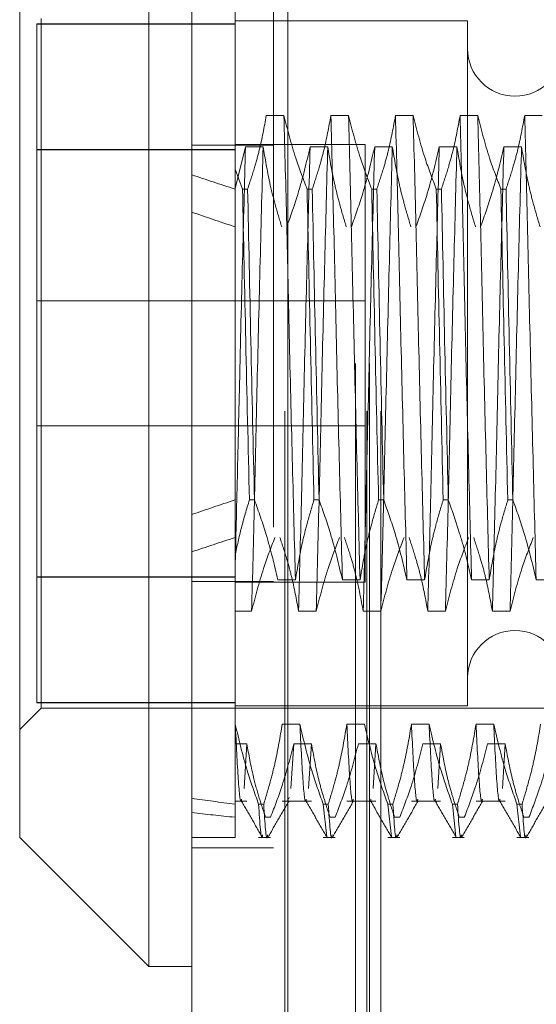
# Model space of a CAD drawing. Units: inches. Extents: x 0 to 23.4, y 0 to 16.5.
# Drawn here: x 11.6 to 11.7, y 6.4 to 6.5 of the extents above; entities that cross this region are included whole.
import ezdxf

# ---------------------------------------------------------------- set-up
doc = ezdxf.new("R2010")
doc.units = ezdxf.units.IN
doc.header["$MEASUREMENT"] = 0
doc.linetypes.add('HIDDEN', pattern=[0.075, 0.05, -0.025])

msp = doc.modelspace()

# ---------------------------------------------------------------- linework, layer by layer
at = {"color": 7, "linetype": 'Continuous', "lineweight": 15}
for p, q in [((11.65932, 4.628385), (11.65932, 11.261674)), ((11.669064, 11.261547), (11.669064, 4.628512)), ((11.654946, 6.506272), (11.654946, 6.383787)), ((11.641822, 6.396911), (11.641822, 6.493149)), ((11.641822, 6.396911), (11.654946, 6.383787)), ((11.654946, 6.383787), (11.65932, 6.383787))]:
    msp.add_line(p, q, dxfattribs=at)
at = {"color": 7, "linetype": 'HIDDEN', "lineweight": 0}
for p, q in [((11.66762, 4.628385), (11.66762, 11.261674)), ((11.669064, 11.261547), (11.669064, 4.628512)), ((11.668769, 4.740168), (11.668769, 11.149891)), ((11.677069, 4.740168), (11.677069, 11.149891)), ((11.678514, 4.740168), (11.678514, 11.149891)), ((11.67592, 4.94503), (11.67592, 10.94503)), ((11.677364, 4.94503), (11.677364, 10.94503)), ((11.663694, 6.491108), (11.663694, 6.464744)), ((11.644009, 6.410034), (11.644009, 6.480025)), ((11.643572, 6.479484), (11.643572, 6.410599)), ((11.663694, 6.479484), (11.643572, 6.479484)), ((11.663694, 6.47946), (11.643572, 6.47946)), ((11.687316, 6.479807), (11.663694, 6.479807)), ((11.687316, 6.479807), (11.687316, 6.410253)), ((11.668663, 6.470179), (11.666871, 6.470179)), ((11.675225, 6.470179), (11.673433, 6.470179)), ((11.681786, 6.470179), (11.679994, 6.470179)), ((11.688348, 6.470179), (11.686556, 6.470179)), ((11.69491, 6.470179), (11.693118, 6.470179)), ((11.66762, 6.467191), (11.65932, 6.467191)), ((11.676905, 6.467252), (11.663694, 6.467252)), ((11.663694, 6.462792), (11.66476, 6.467007)), ((11.66476, 6.467007), (11.666552, 6.467007)), ((11.671321, 6.467007), (11.673113, 6.467007)), ((11.676905, 6.422807), (11.676905, 6.467252)), ((11.677883, 6.467007), (11.679675, 6.467007)), ((11.684445, 6.467007), (11.686237, 6.467007)), ((11.691006, 6.467007), (11.692798, 6.467007)), ((11.663694, 6.466736), (11.643572, 6.466736)), ((11.643572, 6.466713), (11.663694, 6.466713)), ((11.664459, 6.462721), (11.663694, 6.464744)), ((11.663694, 6.464744), (11.663694, 6.462721)), ((11.663694, 6.462721), (11.663694, 6.431166)), ((11.664459, 6.462721), (11.664977, 6.462721)), ((11.671021, 6.462721), (11.671538, 6.462721)), ((11.677583, 6.462721), (11.6781, 6.462721)), ((11.684144, 6.462721), (11.684662, 6.462721)), ((11.690706, 6.462721), (11.691223, 6.462721)), ((11.676905, 6.451363), (11.643572, 6.451363)), ((11.643572, 6.438696), (11.676905, 6.438696)), ((11.663694, 6.431166), (11.663694, 6.425512)), ((11.665673, 6.431166), (11.665156, 6.431166)), ((11.672234, 6.431166), (11.671717, 6.431166)), ((11.678796, 6.431166), (11.678279, 6.431166)), ((11.685358, 6.431166), (11.684841, 6.431166)), ((11.69192, 6.431166), (11.691402, 6.431166)), ((11.663694, 6.425512), (11.663694, 6.408395)), ((11.643572, 6.423346), (11.663694, 6.423346)), ((11.663694, 6.423323), (11.643572, 6.423323)), ((11.66804, 6.423052), (11.669832, 6.423052)), ((11.674602, 6.423052), (11.676394, 6.423052)), ((11.681164, 6.423052), (11.682956, 6.423052)), ((11.687726, 6.423052), (11.689517, 6.423052)), ((11.694287, 6.423052), (11.696079, 6.423052)), ((11.66762, 6.422868), (11.65932, 6.422868)), ((11.663694, 6.422807), (11.676905, 6.422807)), ((11.665382, 6.41988), (11.663694, 6.41988)), ((11.671944, 6.41988), (11.670152, 6.41988)), ((11.678506, 6.41988), (11.676714, 6.41988)), ((11.685067, 6.41988), (11.683275, 6.41988)), ((11.691629, 6.41988), (11.689837, 6.41988)), ((11.641822, 6.407847), (11.644009, 6.410034)), ((11.663694, 6.410599), (11.643572, 6.410599)), ((11.643572, 6.410599), (11.643572, 6.410575)), ((11.663694, 6.410575), (11.643572, 6.410575)), ((11.644009, 6.410034), (11.710939, 6.410034)), ((11.663694, 6.410253), (11.687316, 6.410253)), ((11.663694, 6.408395), (11.663694, 6.400281)), ((11.663723, 6.408395), (11.663694, 6.408395)), ((11.670285, 6.408395), (11.668493, 6.408395)), ((11.676846, 6.408395), (11.675054, 6.408395)), ((11.683408, 6.408395), (11.681616, 6.408395)), ((11.68997, 6.408395), (11.688178, 6.408395)), ((11.663694, 6.406409), (11.664892, 6.406409)), ((11.664892, 6.406409), (11.664609, 6.401855)), ((11.669662, 6.406409), (11.669378, 6.401855)), ((11.669662, 6.406409), (11.671454, 6.406409)), ((11.671454, 6.406409), (11.67117, 6.401855)), ((11.676224, 6.406409), (11.678016, 6.406409)), ((11.678016, 6.406409), (11.677732, 6.401855)), ((11.682785, 6.406409), (11.684577, 6.406409)), ((11.684577, 6.406409), (11.684294, 6.401855)), ((11.689347, 6.406409), (11.691139, 6.406409)), ((11.691139, 6.406409), (11.690855, 6.401855)), ((11.66918, 6.400974), (11.669139, 6.400791)), ((11.663694, 6.400593), (11.664892, 6.400593)), ((11.663694, 6.400281), (11.663694, 6.396911)), ((11.666091, 6.400281), (11.666608, 6.400281)), ((11.668493, 6.400593), (11.671454, 6.400593)), ((11.672652, 6.400281), (11.673169, 6.400281)), ((11.672652, 6.400281), (11.673019, 6.396949)), ((11.675054, 6.400593), (11.678016, 6.400593)), ((11.679214, 6.400281), (11.679731, 6.400281)), ((11.679214, 6.400281), (11.679581, 6.396949)), ((11.681616, 6.400593), (11.684577, 6.400593)), ((11.685776, 6.400281), (11.686293, 6.400281)), ((11.685776, 6.400281), (11.686142, 6.396949)), ((11.688178, 6.400593), (11.691139, 6.400593)), ((11.692337, 6.400281), (11.692855, 6.400281)), ((11.692337, 6.400281), (11.692704, 6.396949)), ((11.667304, 6.398951), (11.666787, 6.398951)), ((11.673866, 6.398951), (11.673348, 6.398951)), ((11.680427, 6.398951), (11.67991, 6.398951)), ((11.686989, 6.398951), (11.686472, 6.398951)), ((11.693551, 6.398951), (11.693033, 6.398951)), ((11.65932, 6.396911), (11.663694, 6.396911)), ((11.666091, 6.396911), (11.667304, 6.396911)), ((11.672652, 6.396911), (11.673866, 6.396911)), ((11.679214, 6.396911), (11.680427, 6.396911)), ((11.685776, 6.396911), (11.686989, 6.396911)), ((11.692337, 6.396911), (11.693551, 6.396911)), ((11.65932, 6.395863), (11.66762, 6.395863))]:
    msp.add_line(p, q, dxfattribs=at)
for centre, start, end in [((11.692128, 6.476963), 180, 0), ((11.692128, 6.413096), 0, 180)]:
    msp.add_arc(centre, 0.004812, start, end, dxfattribs=at)
for major_axis, ratio, start_param, end_param in [((0.320773, -0.03579), 0.10027, 3.571435, 3.603807), ((0.320773, -0.032958), 0.109299, 3.571478, 3.603849), ((0.320773, 0.032958), 0.109299, 2.679336, 2.711708), ((0.320773, 0.03579), 0.10027, 2.679379, 2.71175), ((0.320773, 0.032958), 0.109299, 3.549019, 3.58139), ((0.320773, 0.03579), 0.10027, 3.549061, 3.581432)]:
    msp.add_ellipse((11.952408, 6.44503), major_axis=major_axis, ratio=ratio, start_param=start_param, end_param=end_param, dxfattribs=at)
for points, knots in [([(11.666871, 6.470179), (11.666655, 6.469007), (11.666331, 6.467248), (11.665651, 6.464766), (11.665219, 6.463456), (11.664977, 6.462721)], [0, 0, 0, 0, 0.468023, 0.701942, 1, 1, 1, 1]), ([(11.669832, 6.423052), (11.669732, 6.42685), (11.669531, 6.434453), (11.669219, 6.447041), (11.668949, 6.459432), (11.668758, 6.466588), (11.668663, 6.470179)], [0, 0, 0, 0, 0.25175, 0.504061, 0.7511268, 1, 1, 1, 1]), ([(11.671021, 6.462721), (11.67062, 6.463764), (11.669673, 6.466226), (11.669032, 6.468733), (11.668663, 6.470179)], [0, 0, 0, 0, 0.423331, 1, 1, 1, 1]), ([(11.673433, 6.470179), (11.673217, 6.469007), (11.672893, 6.467248), (11.672213, 6.464766), (11.67178, 6.463456), (11.671538, 6.462721)], [0, 0, 0, 0, 0.468023, 0.701942, 1, 1, 1, 1]), ([(11.674602, 6.423052), (11.674502, 6.42685), (11.674301, 6.434453), (11.673989, 6.447041), (11.673718, 6.459432), (11.673528, 6.466588), (11.673433, 6.470179)], [0, 0, 0, 0, 0.25175, 0.504061, 0.751127, 1, 1, 1, 1]), ([(11.676394, 6.423052), (11.676294, 6.42685), (11.676093, 6.434453), (11.675781, 6.447041), (11.67551, 6.459432), (11.67532, 6.466588), (11.675225, 6.470179)], [0, 0, 0, 0, 0.25175, 0.504061, 0.751127, 1, 1, 1, 1]), ([(11.677583, 6.462721), (11.677182, 6.463764), (11.676235, 6.466226), (11.675594, 6.468733), (11.675225, 6.470179)], [0, 0, 0, 0, 0.423331, 1, 1, 1, 1]), ([(11.679994, 6.470179), (11.679778, 6.469007), (11.679454, 6.467248), (11.678774, 6.464766), (11.678342, 6.463456), (11.6781, 6.462721)], [0, 0, 0, 0, 0.468023, 0.701942, 1, 1, 1, 1]), ([(11.681164, 6.423052), (11.681063, 6.42685), (11.680862, 6.434453), (11.680551, 6.447041), (11.68028, 6.459432), (11.68009, 6.466588), (11.679994, 6.470179)], [0, 0, 0, 0, 0.25175, 0.504061, 0.751127, 1, 1, 1, 1]), ([(11.682956, 6.423052), (11.682855, 6.42685), (11.682654, 6.434453), (11.682343, 6.447041), (11.682072, 6.459432), (11.681882, 6.466588), (11.681786, 6.470179)], [0, 0, 0, 0, 0.25175, 0.504061, 0.751127, 1, 1, 1, 1]), ([(11.684144, 6.462721), (11.683743, 6.463764), (11.682796, 6.466226), (11.682156, 6.468733), (11.681786, 6.470179)], [0, 0, 0, 0, 0.423331, 1, 1, 1, 1]), ([(11.686556, 6.470179), (11.68634, 6.469007), (11.686016, 6.467248), (11.685336, 6.464766), (11.684904, 6.463456), (11.684662, 6.462721)], [0, 0, 0, 0, 0.468023, 0.701942, 1, 1, 1, 1]), ([(11.687726, 6.423052), (11.687625, 6.42685), (11.687424, 6.434453), (11.687112, 6.447041), (11.686842, 6.459432), (11.686652, 6.466588), (11.686556, 6.470179)], [0, 0, 0, 0, 0.25175, 0.504061, 0.751127, 1, 1, 1, 1]), ([(11.689517, 6.423052), (11.689417, 6.42685), (11.689216, 6.434453), (11.688904, 6.447041), (11.688634, 6.459432), (11.688444, 6.466588), (11.688348, 6.470179)], [0, 0, 0, 0, 0.25175, 0.504061, 0.7511268, 1, 1, 1, 1]), ([(11.690706, 6.462721), (11.690305, 6.463764), (11.689358, 6.466226), (11.688717, 6.468733), (11.688348, 6.470179)], [0, 0, 0, 0, 0.423331, 1, 1, 1, 1]), ([(11.693118, 6.470179), (11.692902, 6.469007), (11.692578, 6.467248), (11.691898, 6.464766), (11.691466, 6.463456), (11.691223, 6.462721)], [0, 0, 0, 0, 0.4680233, 0.7019418, 1, 1, 1, 1]), ([(11.694287, 6.423052), (11.694187, 6.42685), (11.693986, 6.434453), (11.693674, 6.447041), (11.693403, 6.459432), (11.693213, 6.466588), (11.693118, 6.470179)], [0, 0, 0, 0, 0.25175, 0.504061, 0.751127, 1, 1, 1, 1]), ([(11.66476, 6.467007), (11.664659, 6.463211), (11.664458, 6.455609), (11.664165, 6.443712), (11.663919, 6.432811), (11.663769, 6.426677), (11.663694, 6.423626)], [0, 0, 0, 0, 0.2760732, 0.5527616, 0.7776044, 1, 1, 1, 1]), ([(11.666552, 6.467007), (11.666451, 6.46321), (11.66625, 6.455606), (11.665938, 6.443018), (11.665668, 6.430627), (11.665478, 6.423471), (11.665382, 6.41988)], [0, 0, 0, 0, 0.25175, 0.504061, 0.751127, 1, 1, 1, 1]), ([(11.666552, 6.467007), (11.666754, 6.465807), (11.667084, 6.463845), (11.667758, 6.461143), (11.66821, 6.459643), (11.668436, 6.458893)], [0, 0, 0, 0, 0.440332, 0.720019, 1, 1, 1, 1]), ([(11.668954, 6.458893), (11.669357, 6.460025), (11.67031, 6.462703), (11.670951, 6.465432), (11.671321, 6.467007)], [0, 0, 0, 0, 0.422793, 1, 1, 1, 1]), ([(11.671321, 6.467007), (11.671221, 6.46321), (11.67102, 6.455606), (11.670708, 6.443018), (11.670438, 6.430627), (11.670247, 6.423471), (11.670152, 6.41988)], [0, 0, 0, 0, 0.25175, 0.504061, 0.7511268, 1, 1, 1, 1]), ([(11.673113, 6.467007), (11.673013, 6.46321), (11.672812, 6.455606), (11.6725, 6.443018), (11.672229, 6.430627), (11.672039, 6.423471), (11.671944, 6.41988)], [0, 0, 0, 0, 0.25175, 0.504061, 0.751127, 1, 1, 1, 1]), ([(11.673113, 6.467007), (11.673329, 6.465732), (11.673653, 6.463819), (11.674329, 6.461118), (11.674758, 6.459692), (11.674998, 6.458893)], [0, 0, 0, 0, 0.4679313, 0.7018078, 1, 1, 1, 1]), ([(11.675515, 6.458893), (11.675918, 6.460025), (11.676872, 6.462703), (11.677513, 6.465432), (11.677883, 6.467007)], [0, 0, 0, 0, 0.422793, 1, 1, 1, 1]), ([(11.677883, 6.467007), (11.677783, 6.46321), (11.677582, 6.455606), (11.67727, 6.443018), (11.676999, 6.430627), (11.676809, 6.423471), (11.676714, 6.41988)], [0, 0, 0, 0, 0.25175, 0.504061, 0.7511268, 1, 1, 1, 1]), ([(11.679675, 6.467007), (11.679575, 6.46321), (11.679373, 6.455606), (11.679062, 6.443018), (11.678791, 6.430627), (11.678601, 6.423471), (11.678506, 6.41988)], [0, 0, 0, 0, 0.25175, 0.504061, 0.7511268, 1, 1, 1, 1]), ([(11.679675, 6.467007), (11.679891, 6.465732), (11.680215, 6.463819), (11.68089, 6.461118), (11.681319, 6.459692), (11.68156, 6.458893)], [0, 0, 0, 0, 0.467931, 0.701808, 1, 1, 1, 1]), ([(11.682077, 6.458893), (11.68248, 6.460025), (11.683434, 6.462703), (11.684075, 6.465432), (11.684445, 6.467007)], [0, 0, 0, 0, 0.422793, 1, 1, 1, 1]), ([(11.684445, 6.467007), (11.684344, 6.46321), (11.684143, 6.455606), (11.683831, 6.443018), (11.683561, 6.430627), (11.683371, 6.423471), (11.683275, 6.41988)], [0, 0, 0, 0, 0.25175, 0.504061, 0.751127, 1, 1, 1, 1]), ([(11.686237, 6.467007), (11.686136, 6.46321), (11.685935, 6.455606), (11.685623, 6.443018), (11.685353, 6.430627), (11.685163, 6.423471), (11.685067, 6.41988)], [0, 0, 0, 0, 0.25175, 0.504061, 0.751127, 1, 1, 1, 1]), ([(11.686237, 6.467007), (11.686453, 6.465732), (11.686777, 6.463819), (11.687452, 6.461118), (11.687881, 6.459692), (11.688121, 6.458893)], [0, 0, 0, 0, 0.467931, 0.701808, 1, 1, 1, 1]), ([(11.688639, 6.458893), (11.689042, 6.460025), (11.689995, 6.462703), (11.690636, 6.465432), (11.691006, 6.467007)], [0, 0, 0, 0, 0.422793, 1, 1, 1, 1]), ([(11.691006, 6.467007), (11.690906, 6.46321), (11.690705, 6.455606), (11.690393, 6.443018), (11.690123, 6.430627), (11.689932, 6.423471), (11.689837, 6.41988)], [0, 0, 0, 0, 0.25175, 0.504061, 0.7511268, 1, 1, 1, 1]), ([(11.692798, 6.467007), (11.692698, 6.46321), (11.692497, 6.455606), (11.692185, 6.443018), (11.691914, 6.430627), (11.691724, 6.423471), (11.691629, 6.41988)], [0, 0, 0, 0, 0.25175, 0.504061, 0.7511268, 1, 1, 1, 1]), ([(11.692798, 6.467007), (11.693014, 6.465732), (11.693338, 6.463819), (11.694014, 6.461118), (11.694443, 6.459692), (11.694683, 6.458893)], [0, 0, 0, 0, 0.467931, 0.701808, 1, 1, 1, 1]), ([(11.664459, 6.462721), (11.664567, 6.457592), (11.664784, 6.447192), (11.665031, 6.436556), (11.665156, 6.431166)], [0, 0, 0, 0, 0.49323, 1, 1, 1, 1]), ([(11.665673, 6.431166), (11.665548, 6.436556), (11.665302, 6.447192), (11.665084, 6.457592), (11.664977, 6.462721)], [0, 0, 0, 0, 0.50677, 1, 1, 1, 1]), ([(11.671021, 6.462721), (11.671128, 6.457592), (11.671346, 6.447192), (11.671592, 6.436556), (11.671717, 6.431166)], [0, 0, 0, 0, 0.49323, 1, 1, 1, 1]), ([(11.672234, 6.431166), (11.67211, 6.436556), (11.671863, 6.447192), (11.671646, 6.457592), (11.671538, 6.462721)], [0, 0, 0, 0, 0.50677, 1, 1, 1, 1]), ([(11.677583, 6.462721), (11.67769, 6.457592), (11.677908, 6.447192), (11.678154, 6.436556), (11.678279, 6.431166)], [0, 0, 0, 0, 0.4932297, 1, 1, 1, 1]), ([(11.678796, 6.431166), (11.678671, 6.436556), (11.678425, 6.447192), (11.678207, 6.457592), (11.6781, 6.462721)], [0, 0, 0, 0, 0.50677, 1, 1, 1, 1]), ([(11.684144, 6.462721), (11.684252, 6.457592), (11.684469, 6.447192), (11.684716, 6.436556), (11.684841, 6.431166)], [0, 0, 0, 0, 0.4932297, 1, 1, 1, 1]), ([(11.685358, 6.431166), (11.685233, 6.436556), (11.684987, 6.447192), (11.684769, 6.457592), (11.684662, 6.462721)], [0, 0, 0, 0, 0.50677, 1, 1, 1, 1]), ([(11.690706, 6.462721), (11.690813, 6.457592), (11.691031, 6.447192), (11.691277, 6.436556), (11.691402, 6.431166)], [0, 0, 0, 0, 0.49323, 1, 1, 1, 1]), ([(11.69192, 6.431166), (11.691795, 6.436556), (11.691548, 6.447192), (11.691331, 6.457592), (11.691223, 6.462721)], [0, 0, 0, 0, 0.50677, 1, 1, 1, 1]), ([(11.663694, 6.425512), (11.663899, 6.426459), (11.664308, 6.428355), (11.664873, 6.430229), (11.665156, 6.431166)], [0, 0, 0, 0, 0.499571, 1, 1, 1, 1]), ([(11.665673, 6.431166), (11.666089, 6.429997), (11.667041, 6.427318), (11.66768, 6.424589), (11.66804, 6.423052)], [0, 0, 0, 0, 0.436737, 1, 1, 1, 1]), ([(11.669832, 6.423052), (11.670048, 6.424327), (11.670372, 6.42624), (11.671048, 6.428941), (11.671477, 6.430367), (11.671717, 6.431166)], [0, 0, 0, 0, 0.467931, 0.701808, 1, 1, 1, 1]), ([(11.672234, 6.431166), (11.672638, 6.430034), (11.673591, 6.427356), (11.674232, 6.424627), (11.674602, 6.423052)], [0, 0, 0, 0, 0.422793, 1, 1, 1, 1]), ([(11.676394, 6.423052), (11.67661, 6.424327), (11.676934, 6.42624), (11.67761, 6.428941), (11.678038, 6.430367), (11.678279, 6.431166)], [0, 0, 0, 0, 0.467931, 0.701808, 1, 1, 1, 1]), ([(11.678796, 6.431166), (11.679199, 6.430034), (11.680153, 6.427356), (11.680794, 6.424627), (11.681164, 6.423052)], [0, 0, 0, 0, 0.422793, 1, 1, 1, 1]), ([(11.682956, 6.423052), (11.683172, 6.424327), (11.683496, 6.42624), (11.684171, 6.428941), (11.6846, 6.430367), (11.684841, 6.431166)], [0, 0, 0, 0, 0.467931, 0.701808, 1, 1, 1, 1]), ([(11.685358, 6.431166), (11.685562, 6.430601), (11.685971, 6.42947), (11.686586, 6.427554), (11.6872, 6.425418), (11.68755, 6.423841), (11.687726, 6.423052)], [0, 0, 0, 0, 0.211336, 0.422769, 0.711209, 1, 1, 1, 1]), ([(11.689517, 6.423052), (11.689733, 6.424327), (11.690057, 6.42624), (11.690733, 6.428941), (11.691162, 6.430367), (11.691402, 6.431166)], [0, 0, 0, 0, 0.467931, 0.701808, 1, 1, 1, 1]), ([(11.69192, 6.431166), (11.692323, 6.430034), (11.693276, 6.427356), (11.693917, 6.424627), (11.694287, 6.423052)], [0, 0, 0, 0, 0.422793, 1, 1, 1, 1]), ([(11.663694, 6.429635), (11.663694, 6.428671), (11.663694, 6.42723), (11.663694, 6.425939), (11.663694, 6.425512)], [0, 0, 0, 0, 0.669026, 1, 1, 1, 1]), ([(11.66774, 6.427338), (11.667339, 6.426296), (11.666392, 6.423833), (11.665752, 6.421326), (11.665382, 6.41988)], [0, 0, 0, 0, 0.423331, 1, 1, 1, 1]), ([(11.670152, 6.41988), (11.669936, 6.421053), (11.669612, 6.422811), (11.668932, 6.425293), (11.6685, 6.426604), (11.668257, 6.427338)], [0, 0, 0, 0, 0.468023, 0.701942, 1, 1, 1, 1]), ([(11.674302, 6.427338), (11.673901, 6.426296), (11.672954, 6.423833), (11.672313, 6.421326), (11.671944, 6.41988)], [0, 0, 0, 0, 0.423331, 1, 1, 1, 1]), ([(11.676714, 6.41988), (11.676498, 6.421053), (11.676174, 6.422811), (11.675494, 6.425293), (11.675061, 6.426604), (11.674819, 6.427338)], [0, 0, 0, 0, 0.468023, 0.701942, 1, 1, 1, 1]), ([(11.680864, 6.427338), (11.680463, 6.426296), (11.679516, 6.423833), (11.678875, 6.421326), (11.678506, 6.41988)], [0, 0, 0, 0, 0.423331, 1, 1, 1, 1]), ([(11.683275, 6.41988), (11.683059, 6.421053), (11.682735, 6.422811), (11.682055, 6.425293), (11.681623, 6.426604), (11.681381, 6.427338)], [0, 0, 0, 0, 0.468023, 0.701942, 1, 1, 1, 1]), ([(11.687425, 6.427338), (11.687024, 6.426296), (11.686077, 6.423833), (11.685437, 6.421326), (11.685067, 6.41988)], [0, 0, 0, 0, 0.4233308, 1, 1, 1, 1]), ([(11.689837, 6.41988), (11.689621, 6.421053), (11.689297, 6.422811), (11.688617, 6.425293), (11.688185, 6.426604), (11.687942, 6.427338)], [0, 0, 0, 0, 0.468023, 0.701942, 1, 1, 1, 1]), ([(11.693987, 6.427338), (11.693586, 6.426296), (11.692639, 6.423833), (11.691998, 6.421326), (11.691629, 6.41988)], [0, 0, 0, 0, 0.423331, 1, 1, 1, 1]), ([(11.666091, 6.400281), (11.665687, 6.401413), (11.664734, 6.404091), (11.664093, 6.40682), (11.663723, 6.408395)], [0, 0, 0, 0, 0.422793, 1, 1, 1, 1]), ([(11.664369, 6.40079), (11.664356, 6.400727), (11.66425, 6.400188), (11.664023, 6.402339), (11.663823, 6.406378), (11.663723, 6.408395)], [0, 0, 0, 0, 0.06167, 0.531357, 1, 1, 1, 1]), ([(11.668493, 6.408395), (11.668277, 6.40712), (11.667953, 6.405208), (11.667277, 6.402507), (11.666848, 6.40108), (11.666608, 6.400281)], [0, 0, 0, 0, 0.467931, 0.701808, 1, 1, 1, 1]), ([(11.672652, 6.400281), (11.672249, 6.401413), (11.671295, 6.404091), (11.670654, 6.40682), (11.670285, 6.408395)], [0, 0, 0, 0, 0.422793, 1, 1, 1, 1]), ([(11.670931, 6.400791), (11.670918, 6.400728), (11.670812, 6.400188), (11.670585, 6.402339), (11.670385, 6.406378), (11.670285, 6.408395)], [0, 0, 0, 0, 0.062208, 0.531626, 1, 1, 1, 1]), ([(11.675054, 6.408395), (11.674838, 6.40712), (11.674514, 6.405208), (11.673839, 6.402507), (11.67341, 6.40108), (11.673169, 6.400281)], [0, 0, 0, 0, 0.4679313, 0.7018078, 1, 1, 1, 1]), ([(11.6757, 6.400791), (11.675688, 6.400728), (11.675582, 6.400188), (11.675355, 6.402339), (11.675154, 6.406378), (11.675054, 6.408395)], [0, 0, 0, 0, 0.062208, 0.531626, 1, 1, 1, 1]), ([(11.679214, 6.400281), (11.678811, 6.401413), (11.677857, 6.404091), (11.677216, 6.40682), (11.676846, 6.408395)], [0, 0, 0, 0, 0.422793, 1, 1, 1, 1]), ([(11.681616, 6.408395), (11.6814, 6.40712), (11.681076, 6.405208), (11.680401, 6.402507), (11.679972, 6.40108), (11.679731, 6.400281)], [0, 0, 0, 0, 0.467931, 0.701808, 1, 1, 1, 1]), ([(11.682262, 6.400791), (11.68225, 6.400728), (11.682143, 6.400188), (11.681916, 6.402339), (11.681716, 6.406378), (11.681616, 6.408395)], [0, 0, 0, 0, 0.062208, 0.531626, 1, 1, 1, 1]), ([(11.685776, 6.400281), (11.685372, 6.401413), (11.684419, 6.404091), (11.683778, 6.40682), (11.683408, 6.408395)], [0, 0, 0, 0, 0.422793, 1, 1, 1, 1]), ([(11.684054, 6.400791), (11.684042, 6.400728), (11.683935, 6.400188), (11.683708, 6.402339), (11.683508, 6.406378), (11.683408, 6.408395)], [0, 0, 0, 0, 0.062208, 0.531626, 1, 1, 1, 1]), ([(11.688178, 6.408395), (11.687962, 6.40712), (11.687638, 6.405208), (11.686962, 6.402507), (11.686533, 6.40108), (11.686293, 6.400281)], [0, 0, 0, 0, 0.4679313, 0.7018078, 1, 1, 1, 1]), ([(11.688824, 6.400791), (11.688811, 6.400728), (11.688705, 6.400188), (11.688478, 6.402339), (11.688278, 6.406378), (11.688178, 6.408395)], [0, 0, 0, 0, 0.062208, 0.531626, 1, 1, 1, 1]), ([(11.692337, 6.400281), (11.691934, 6.401413), (11.69098, 6.404091), (11.69034, 6.40682), (11.68997, 6.408395)], [0, 0, 0, 0, 0.422793, 1, 1, 1, 1]), ([(11.690616, 6.400791), (11.690603, 6.400728), (11.690497, 6.400188), (11.69027, 6.402339), (11.69007, 6.406378), (11.68997, 6.408395)], [0, 0, 0, 0, 0.062208, 0.531626, 1, 1, 1, 1]), ([(11.694739, 6.408395), (11.694523, 6.40712), (11.694199, 6.405208), (11.693524, 6.402507), (11.693095, 6.40108), (11.692855, 6.400281)], [0, 0, 0, 0, 0.467931, 0.701808, 1, 1, 1, 1]), ([(11.664892, 6.406409), (11.665094, 6.405306), (11.665424, 6.403502), (11.666103, 6.401019), (11.666559, 6.399641), (11.666787, 6.398951)], [0, 0, 0, 0, 0.440266, 0.719981, 1, 1, 1, 1]), ([(11.667304, 6.398951), (11.667717, 6.400026), (11.668663, 6.402489), (11.669302, 6.404996), (11.669662, 6.406409)], [0, 0, 0, 0, 0.4368191, 1, 1, 1, 1]), ([(11.671454, 6.406409), (11.67167, 6.405236), (11.671994, 6.403478), (11.672674, 6.400995), (11.673106, 6.399685), (11.673348, 6.398951)], [0, 0, 0, 0, 0.468023, 0.701942, 1, 1, 1, 1]), ([(11.673866, 6.398951), (11.674267, 6.399993), (11.675214, 6.402455), (11.675854, 6.404963), (11.676224, 6.406409)], [0, 0, 0, 0, 0.423331, 1, 1, 1, 1]), ([(11.678016, 6.406409), (11.678232, 6.405236), (11.678556, 6.403478), (11.679236, 6.400995), (11.679668, 6.399685), (11.67991, 6.398951)], [0, 0, 0, 0, 0.468023, 0.701942, 1, 1, 1, 1]), ([(11.680427, 6.398951), (11.680828, 6.399993), (11.681775, 6.402455), (11.682416, 6.404963), (11.682785, 6.406409)], [0, 0, 0, 0, 0.423331, 1, 1, 1, 1]), ([(11.684577, 6.406409), (11.684793, 6.405236), (11.685117, 6.403478), (11.685797, 6.400995), (11.68623, 6.399685), (11.686472, 6.398951)], [0, 0, 0, 0, 0.468023, 0.701942, 1, 1, 1, 1]), ([(11.686989, 6.398951), (11.68739, 6.399993), (11.688337, 6.402455), (11.688978, 6.404963), (11.689347, 6.406409)], [0, 0, 0, 0, 0.423331, 1, 1, 1, 1]), ([(11.691139, 6.406409), (11.691355, 6.405236), (11.691679, 6.403478), (11.692359, 6.400995), (11.692791, 6.399685), (11.693033, 6.398951)], [0, 0, 0, 0, 0.468023, 0.701942, 1, 1, 1, 1]), ([(11.693551, 6.398951), (11.693952, 6.399993), (11.694899, 6.402455), (11.695539, 6.404963), (11.695909, 6.406409)], [0, 0, 0, 0, 0.423331, 1, 1, 1, 1]), ([(11.664328, 6.400631), (11.664683, 6.400017), (11.665392, 6.398788), (11.666102, 6.39756), (11.666457, 6.396945)], [0, 0, 0, 0, 0.499988, 1, 1, 1, 1]), ([(11.666091, 6.400281), (11.666217, 6.398358), (11.666358, 6.396224), (11.666483, 6.397086), (11.666495, 6.397172)], [0, 0, 0, 0, 0.90077, 1, 1, 1, 1]), ([(11.667012, 6.397172), (11.667, 6.397086), (11.666875, 6.396224), (11.666735, 6.398358), (11.666608, 6.400281)], [0, 0, 0, 0, 0.09923, 1, 1, 1, 1]), ([(11.667054, 6.396946), (11.667409, 6.397561), (11.668119, 6.398789), (11.668829, 6.400018), (11.669184, 6.400632)], [0, 0, 0, 0, 0.500011, 1, 1, 1, 1]), ([(11.670889, 6.400631), (11.671244, 6.400017), (11.671954, 6.398788), (11.672664, 6.39756), (11.673019, 6.396945)], [0, 0, 0, 0, 0.499988, 1, 1, 1, 1]), ([(11.673574, 6.397172), (11.673562, 6.397086), (11.673437, 6.396224), (11.673296, 6.398358), (11.673169, 6.400281)], [0, 0, 0, 0, 0.09923, 1, 1, 1, 1]), ([(11.673616, 6.396946), (11.673971, 6.397561), (11.674681, 6.398789), (11.675391, 6.400018), (11.675745, 6.400632)], [0, 0, 0, 0, 0.500011, 1, 1, 1, 1]), ([(11.677451, 6.400631), (11.677806, 6.400017), (11.678516, 6.398788), (11.679226, 6.39756), (11.679581, 6.396945)], [0, 0, 0, 0, 0.499988, 1, 1, 1, 1]), ([(11.677492, 6.400791), (11.67748, 6.400663), (11.677468, 6.400528), (11.677453, 6.400636), (11.677452, 6.400642)], [0, 0, 0, 0, 0.943227, 1, 1, 1, 1]), ([(11.680136, 6.397172), (11.680123, 6.397086), (11.679999, 6.396224), (11.679858, 6.398358), (11.679731, 6.400281)], [0, 0, 0, 0, 0.09923, 1, 1, 1, 1]), ([(11.680178, 6.396946), (11.680533, 6.397561), (11.681242, 6.398789), (11.681952, 6.400018), (11.682307, 6.400632)], [0, 0, 0, 0, 0.500011, 1, 1, 1, 1]), ([(11.684013, 6.400631), (11.684368, 6.400017), (11.685077, 6.398788), (11.685787, 6.39756), (11.686142, 6.396945)], [0, 0, 0, 0, 0.499988, 1, 1, 1, 1]), ([(11.686697, 6.397172), (11.686685, 6.397086), (11.68656, 6.396224), (11.68642, 6.398358), (11.686293, 6.400281)], [0, 0, 0, 0, 0.09923, 1, 1, 1, 1]), ([(11.686739, 6.396946), (11.687094, 6.397561), (11.687804, 6.398789), (11.688514, 6.400018), (11.688869, 6.400632)], [0, 0, 0, 0, 0.500011, 1, 1, 1, 1]), ([(11.690574, 6.400631), (11.690929, 6.400017), (11.691639, 6.398788), (11.692349, 6.39756), (11.692704, 6.396945)], [0, 0, 0, 0, 0.4999879, 1, 1, 1, 1]), ([(11.693259, 6.397172), (11.693247, 6.397086), (11.693122, 6.396224), (11.692981, 6.398358), (11.692855, 6.400281)], [0, 0, 0, 0, 0.09923, 1, 1, 1, 1]), ([(11.693301, 6.396946), (11.693656, 6.397561), (11.694366, 6.398789), (11.695076, 6.400018), (11.69543, 6.400632)], [0, 0, 0, 0, 0.500011, 1, 1, 1, 1])]:
    msp.add_open_spline(points, degree=3, knots=knots, dxfattribs=at)

doc.saveas('drawing.dxf')
